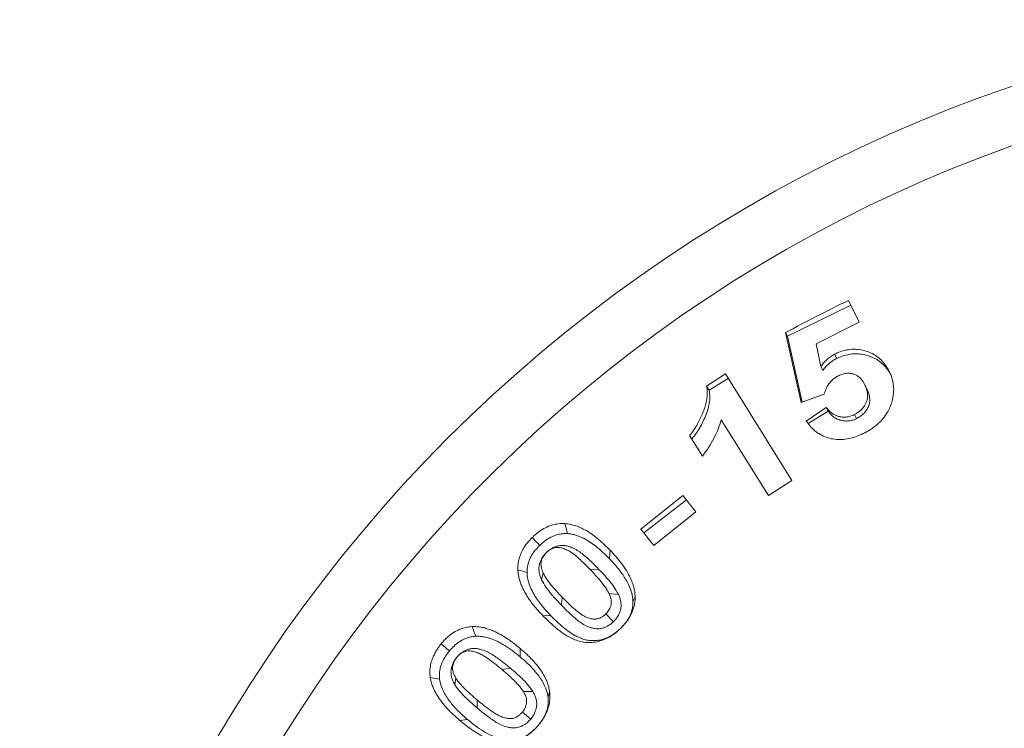
# Model space of a CAD drawing. Units: millimetres. Extents: x 103 to 1031, y 49 to 794.
# Drawn here: x 894 to 938, y 558 to 590 of the extents above; entities that cross this region are included whole.
import ezdxf

# ---------------------------------------------------------------- set-up
doc = ezdxf.new("R2010")
doc.units = ezdxf.units.MM

msp = doc.modelspace()

# ---------------------------------------------------------------- linework, layer by layer
at = {"color": 7, "linetype": 'Continuous', "lineweight": 15}
for p, q in [((931.509, 576.304), (931.034, 577.277)), ((928.291, 575.677), (931.137, 577.065)), ((929.578, 575.325), (931.509, 576.304)), ((928.212, 575.84), (928.913, 572.69)), ((928.291, 575.677), (928.212, 575.84)), ((928.948, 572.703), (928.291, 575.677)), ((929.792, 574.305), (929.578, 575.325)), ((930.506, 574.67), (930.413, 574.86)), ((929.878, 574.128), (929.792, 574.305)), ((925.508, 573.976), (924.665, 573.433)), ((924.782, 573.246), (925.632, 573.777)), ((928.492, 569.201), (925.508, 573.976)), ((924.782, 573.246), (924.665, 573.433)), ((931.871, 573.279), (931.774, 573.478)), ((928.913, 572.69), (929.94, 573.074)), ((930.038, 572.474), (929.131, 571.863)), ((929.225, 571.745), (930.118, 572.312)), ((930.118, 572.312), (930.038, 572.474)), ((925.317, 571.923), (927.442, 568.522)), ((931.389, 571.969), (931.3, 572.15)), ((923.897, 571.208), (924.471, 570.289)), ((927.442, 568.522), (928.492, 569.201)), ((923.601, 568.526), (921.714, 567.017)), ((921.849, 566.844), (923.753, 568.332)), ((924.179, 567.787), (923.601, 568.526)), ((922.291, 566.277), (924.179, 567.787)), ((921.714, 567.017), (922.291, 566.277)), ((920.299, 565.686), (920.332, 566.065)), ((917.474, 565.967), (917.474, 565.967)), ((916.598, 565.064), (916.187, 565.191)), ((919.815, 565.218), (919.435, 565.198)), ((917.253, 564.738), (917.325, 565.044)), ((918.141, 563.601), (918.173, 563.962)), ((920.699, 564.085), (920.279, 564.124)), ((921.354, 563.759), (921.451, 563.981)), ((917.649, 563.143), (917.311, 563.124)), ((920.478, 562.855), (920.138, 563.208)), ((920.783, 562.541), (920.783, 562.541)), ((916.29, 561.283), (916.284, 561.663)), ((913.451, 561.267), (913.451, 561.267)), ((915.858, 560.767), (915.482, 560.707)), ((912.674, 560.277), (912.253, 560.361)), ((913.36, 560.022), (913.4, 560.334)), ((916.855, 559.733), (916.433, 559.727)), ((917.541, 559.477), (917.614, 559.708)), ((914.362, 558.984), (914.356, 559.346)), ((916.764, 558.486), (916.389, 558.802)), ((913.92, 558.477), (913.587, 558.423)), ((917.1, 558.206), (917.1, 558.206))]:
    msp.add_line(p, q, dxfattribs=at)
at = {"color": 7, "linetype": 'Continuous', "lineweight": 15, "flags": 128}
for points in [[(918.415, 566.81), (918.383, 566.929), (918.351, 567.048), (918.294, 567.259)], [(917.169, 566.282), (917.077, 566.378), (916.985, 566.473), (916.829, 566.635)], [(914.299, 562.204), (914.256, 562.315), (914.213, 562.426), (914.131, 562.638)], [(913.115, 561.549), (913.017, 561.631), (912.919, 561.714), (912.74, 561.864)]]:
    msp.add_lwpolyline(points, dxfattribs=at)
at = {"color": 7, "linetype": 'Continuous', "lineweight": 15}
msp.add_arc((959.637, 524.525), 65.879, 97.3024, 177.6825, dxfattribs=at)
at = {"color": 8, "linetype": 'Continuous', "lineweight": 0}
for radius, start, end in [(63.354, 96.60446, 177.74367), (38.777, 107.6385, 258.3975)]:
    msp.add_arc((959.637, 524.525), radius, start, end, dxfattribs=at)
at = {"color": 7, "linetype": 'Continuous', "lineweight": 15}
for points, knots in [([(931.034, 577.277), (930.562, 577.04), (929.619, 576.565), (928.681, 576.081), (928.212, 575.84)], [0, 0, 0, 0, 0.499957, 1, 1, 1, 1]), ([(932.88, 574.062), (932.834, 574.145), (932.742, 574.311), (932.569, 574.539), (932.358, 574.739), (932.104, 574.897), (931.818, 575.012), (931.509, 575.077), (931.19, 575.09), (930.873, 575.042), (930.615, 574.957), (930.466, 574.885), (930.413, 574.86)], [0, 0, 0, 0, 0.104475, 0.209105, 0.312963, 0.419885, 0.526785, 0.633787, 0.740633, 0.842445, 0.944282, 1, 1, 1, 1]), ([(930.506, 574.67), (930.596, 574.709), (930.775, 574.789), (931.06, 574.86), (931.347, 574.887), (931.63, 574.866), (931.9, 574.806), (932.17, 574.705), (932.426, 574.554), (932.654, 574.349), (932.824, 574.14), (932.903, 573.993), (932.935, 573.934)], [0, 0, 0, 0, 0.0968451, 0.1936846, 0.2904968, 0.3873253, 0.4841868, 0.581028, 0.6951456, 0.8092475, 0.9233905, 1, 1, 1, 1]), ([(930.413, 574.86), (930.351, 574.825), (930.227, 574.755), (930.062, 574.621), (929.915, 574.471), (929.833, 574.36), (929.792, 574.305)], [0, 0, 0, 0, 0.251164, 0.503066, 0.749467, 1, 1, 1, 1]), ([(929.878, 574.128), (929.925, 574.189), (930.018, 574.311), (930.178, 574.46), (930.342, 574.581), (930.451, 574.64), (930.506, 574.67)], [0, 0, 0, 0, 0.2799672, 0.5600192, 0.7799422, 1, 1, 1, 1]), ([(930.559, 573.88), (930.617, 573.907), (930.732, 573.96), (930.903, 574.002), (931.059, 574.008), (931.197, 573.993), (931.328, 573.953), (931.452, 573.888), (931.562, 573.796), (931.677, 573.66), (931.737, 573.547), (931.774, 573.478)], [0, 0, 0, 0, 0.120686, 0.240757, 0.333657, 0.426642, 0.519817, 0.613085, 0.720617, 0.828416, 1, 1, 1, 1]), ([(932.996, 572.772), (933.009, 572.828), (933.036, 572.94), (933.066, 573.161), (933.068, 573.436), (933.018, 573.703), (932.948, 573.91), (932.903, 574.011), (932.88, 574.062)], [0, 0, 0, 0, 0.125268, 0.251033, 0.49352, 0.742906, 0.87108, 1, 1, 1, 1]), ([(929.94, 573.074), (929.967, 573.154), (930.015, 573.298), (930.124, 573.498), (930.251, 573.657), (930.398, 573.788), (930.505, 573.849), (930.559, 573.88)], [0, 0, 0, 0, 0.251365, 0.4511, 0.657265, 0.825558, 1, 1, 1, 1]), ([(924.665, 573.433), (924.673, 573.375), (924.688, 573.259), (924.693, 573.079), (924.679, 572.896), (924.646, 572.689), (924.583, 572.462), (924.49, 572.217), (924.381, 571.974), (924.251, 571.721), (924.097, 571.46), (923.964, 571.292), (923.897, 571.208)], [0, 0, 0, 0, 0.077285, 0.154515, 0.234145, 0.313754, 0.420341, 0.527019, 0.6364, 0.745771, 0.872112, 1, 1, 1, 1]), ([(923.994, 571.052), (924.069, 571.142), (924.218, 571.323), (924.394, 571.621), (924.549, 571.926), (924.684, 572.244), (924.779, 572.575), (924.819, 572.916), (924.794, 573.136), (924.782, 573.246)], [0, 0, 0, 0, 0.14, 0.280096, 0.420142, 0.560184, 0.706821, 0.853434, 1, 1, 1, 1]), ([(931.774, 573.478), (931.802, 573.413), (931.857, 573.283), (931.898, 573.099), (931.898, 572.936), (931.875, 572.799), (931.824, 572.666), (931.752, 572.539), (931.661, 572.419), (931.553, 572.314), (931.431, 572.224), (931.344, 572.175), (931.3, 572.15)], [0, 0, 0, 0, 0.144133, 0.287629, 0.376356, 0.465095, 0.55401, 0.643161, 0.73347, 0.823801, 0.911822, 1, 1, 1, 1]), ([(931.389, 571.969), (931.445, 571.998), (931.557, 572.058), (931.705, 572.178), (931.828, 572.318), (931.922, 572.475), (931.988, 572.659), (932.001, 572.866), (931.958, 573.081), (931.9, 573.213), (931.871, 573.279)], [0, 0, 0, 0, 0.112037, 0.224071, 0.33606, 0.448088, 0.559996, 0.706518, 0.853211, 1, 1, 1, 1]), ([(931.758, 571.33), (931.818, 571.363), (931.937, 571.428), (932.11, 571.537), (932.275, 571.661), (932.459, 571.824), (932.649, 572.038), (932.811, 572.288), (932.925, 572.537), (932.973, 572.694), (932.996, 572.772)], [0, 0, 0, 0, 0.101058, 0.202005, 0.305474, 0.408904, 0.570754, 0.737228, 0.867646, 1, 1, 1, 1]), ([(931.3, 572.15), (931.238, 572.124), (931.115, 572.072), (930.927, 572.033), (930.749, 572.036), (930.589, 572.064), (930.442, 572.116), (930.308, 572.191), (930.19, 572.289), (930.103, 572.387), (930.055, 572.451), (930.038, 572.474)], [0, 0, 0, 0, 0.131036, 0.2613548, 0.3753497, 0.4894784, 0.5981156, 0.7067641, 0.8213887, 0.9361863, 1, 1, 1, 1]), ([(930.118, 572.312), (930.155, 572.262), (930.23, 572.161), (930.374, 572.034), (930.545, 571.936), (930.725, 571.881), (930.901, 571.859), (931.067, 571.866), (931.233, 571.901), (931.337, 571.946), (931.389, 571.969)], [0, 0, 0, 0, 0.140015, 0.279996, 0.419945, 0.559947, 0.669936, 0.779992, 0.889967, 1, 1, 1, 1]), ([(924.471, 570.289), (924.52, 570.351), (924.618, 570.475), (924.796, 570.734), (924.992, 571.07), (925.186, 571.49), (925.273, 571.778), (925.317, 571.923)], [0, 0, 0, 0, 0.125079, 0.250479, 0.500999, 0.748836, 1, 1, 1, 1]), ([(929.131, 571.863), (929.19, 571.785), (929.308, 571.628), (929.52, 571.421), (929.764, 571.25), (930.039, 571.126), (930.336, 571.047), (930.651, 571.022), (930.968, 571.05), (931.276, 571.123), (931.538, 571.221), (931.695, 571.299), (931.758, 571.33)], [0, 0, 0, 0, 0.106437, 0.213113, 0.319059, 0.423169, 0.527264, 0.631719, 0.736229, 0.834714, 0.933245, 1, 1, 1, 1]), ([(918.294, 567.259), (918.246, 567.26), (918.152, 567.262), (917.958, 567.25), (917.71, 567.198), (917.414, 567.08), (917.171, 566.929), (916.977, 566.775), (916.878, 566.682), (916.829, 566.635)], [0, 0, 0, 0, 0.0909179, 0.181717, 0.3679437, 0.5597745, 0.7589019, 0.8789648, 1, 1, 1, 1]), ([(920.332, 566.065), (920.249, 566.149), (920.083, 566.316), (919.817, 566.551), (919.536, 566.77), (919.269, 566.943), (919.019, 567.072), (918.793, 567.164), (918.552, 567.232), (918.381, 567.25), (918.294, 567.259)], [0, 0, 0, 0, 0.148703, 0.297349, 0.446362, 0.595238, 0.695365, 0.795595, 0.895439, 1, 1, 1, 1]), ([(916.829, 566.635), (916.788, 566.592), (916.705, 566.506), (916.588, 566.367), (916.483, 566.22), (916.374, 566.037), (916.276, 565.815), (916.213, 565.581), (916.186, 565.371), (916.187, 565.251), (916.187, 565.191)], [0, 0, 0, 0, 0.1074, 0.214693, 0.324619, 0.434465, 0.599187, 0.7684, 0.883476, 1, 1, 1, 1]), ([(917.169, 566.282), (917.245, 566.351), (917.398, 566.49), (917.638, 566.641), (917.873, 566.743), (918.073, 566.792), (918.256, 566.814), (918.362, 566.811), (918.415, 566.81)], [0, 0, 0, 0, 0.213876, 0.432427, 0.593505, 0.759392, 0.878892, 1, 1, 1, 1]), ([(918.415, 566.81), (918.478, 566.804), (918.603, 566.791), (918.847, 566.73), (919.119, 566.617), (919.411, 566.446), (919.699, 566.239), (919.998, 565.987), (920.198, 565.786), (920.299, 565.686)], [0, 0, 0, 0, 0.0805311, 0.1609788, 0.3278292, 0.4711027, 0.6154439, 0.8073247, 1, 1, 1, 1]), ([(916.598, 565.064), (916.598, 565.119), (916.599, 565.23), (916.629, 565.415), (916.692, 565.617), (916.803, 565.843), (916.963, 566.07), (917.1, 566.211), (917.169, 566.282)], [0, 0, 0, 0, 0.1256228, 0.25257, 0.4167868, 0.5858091, 0.7901401, 1, 1, 1, 1]), ([(919.815, 565.218), (919.726, 565.309), (919.549, 565.491), (919.299, 565.723), (919.07, 565.915), (918.859, 566.065), (918.657, 566.171), (918.47, 566.24), (918.315, 566.276), (918.163, 566.285), (918.02, 566.269), (917.879, 566.228), (917.743, 566.167), (917.604, 566.083), (917.52, 566.008), (917.474, 565.967)], [0, 0, 0, 0, 0.142669, 0.285295, 0.381299, 0.477329, 0.572886, 0.633884, 0.694768, 0.744062, 0.793295, 0.841934, 0.891105, 0.940252, 1, 1, 1, 1]), ([(917.474, 565.967), (917.507, 565.996), (917.573, 566.053), (917.677, 566.118), (917.782, 566.162), (917.883, 566.189), (917.985, 566.195), (918.128, 566.18), (918.304, 566.125), (918.531, 566.009), (918.76, 565.843), (919.07, 565.566), (919.289, 565.345), (919.435, 565.198)], [0, 0, 0, 0, 0.049657, 0.0991, 0.140077, 0.180989, 0.222075, 0.263245, 0.359254, 0.455614, 0.592071, 0.728864, 1, 1, 1, 1]), ([(921.451, 563.981), (921.447, 564.053), (921.437, 564.197), (921.395, 564.408), (921.329, 564.612), (921.225, 564.865), (921.066, 565.154), (920.847, 565.473), (920.601, 565.778), (920.422, 565.969), (920.332, 566.065)], [0, 0, 0, 0, 0.085655, 0.171267, 0.260103, 0.348986, 0.508982, 0.670495, 0.834991, 1, 1, 1, 1]), ([(917.474, 565.967), (917.427, 565.915), (917.333, 565.812), (917.231, 565.649), (917.168, 565.49), (917.134, 565.342), (917.127, 565.195), (917.145, 565.043), (917.189, 564.89), (917.232, 564.789), (917.253, 564.738)], [0, 0, 0, 0, 0.147278, 0.293912, 0.404634, 0.515271, 0.626066, 0.737044, 0.868367, 1, 1, 1, 1]), ([(917.325, 565.044), (917.31, 565.081), (917.278, 565.154), (917.243, 565.265), (917.223, 565.378), (917.222, 565.492), (917.246, 565.607), (917.289, 565.716), (917.345, 565.816), (917.408, 565.898), (917.454, 565.946), (917.474, 565.967)], [0, 0, 0, 0, 0.126423, 0.252618, 0.366472, 0.479978, 0.594651, 0.709494, 0.813813, 0.9181, 1, 1, 1, 1]), ([(920.299, 565.686), (920.419, 565.556), (920.6, 565.361), (920.819, 565.081), (920.972, 564.856), (921.114, 564.616), (921.234, 564.354), (921.309, 564.119), (921.345, 563.917), (921.351, 563.812), (921.354, 563.759)], [0, 0, 0, 0, 0.239608, 0.360224, 0.480792, 0.606986, 0.733955, 0.865227, 0.932597, 1, 1, 1, 1]), ([(916.187, 565.191), (916.192, 565.124), (916.203, 564.991), (916.242, 564.795), (916.302, 564.605), (916.391, 564.38), (916.524, 564.128), (916.724, 563.81), (916.986, 563.473), (917.203, 563.24), (917.311, 563.124)], [0, 0, 0, 0, 0.079839, 0.159632, 0.242037, 0.324469, 0.460339, 0.59718, 0.798066, 1, 1, 1, 1]), ([(919.435, 565.198), (919.55, 565.076), (919.765, 564.848), (920.009, 564.55), (920.178, 564.315), (920.245, 564.188), (920.279, 564.124)], [0, 0, 0, 0, 0.367763, 0.687481, 0.843259, 1, 1, 1, 1]), ([(920.699, 564.085), (920.636, 564.198), (920.51, 564.422), (920.279, 564.709), (920.047, 564.973), (919.893, 565.136), (919.815, 565.218)], [0, 0, 0, 0, 0.266081, 0.531795, 0.765778, 1, 1, 1, 1]), ([(917.649, 563.143), (917.563, 563.234), (917.392, 563.418), (917.168, 563.693), (916.978, 563.968), (916.82, 564.241), (916.692, 564.533), (916.615, 564.81), (916.603, 564.992), (916.598, 565.064)], [0, 0, 0, 0, 0.170321, 0.340588, 0.481851, 0.623086, 0.765548, 0.907772, 1, 1, 1, 1]), ([(917.253, 564.738), (917.319, 564.622), (917.449, 564.39), (917.753, 564.015), (917.992, 563.76), (918.141, 563.601)], [0, 0, 0, 0, 0.274032, 0.547631, 1, 1, 1, 1]), ([(918.173, 563.962), (918.057, 564.085), (917.841, 564.314), (917.596, 564.614), (917.426, 564.851), (917.359, 564.98), (917.325, 565.044)], [0, 0, 0, 0, 0.367312, 0.687096, 0.843054, 1, 1, 1, 1]), ([(920.138, 563.208), (920.104, 563.177), (920.035, 563.116), (919.928, 563.048), (919.822, 563.003), (919.723, 562.976), (919.622, 562.969), (919.494, 562.984), (919.343, 563.026), (919.139, 563.116), (918.923, 563.26), (918.68, 563.466), (918.43, 563.702), (918.259, 563.875), (918.173, 563.962)], [0, 0, 0, 0, 0.052055, 0.103842, 0.144216, 0.184519, 0.225108, 0.265797, 0.344736, 0.423768, 0.552104, 0.680756, 0.840362, 1, 1, 1, 1]), ([(920.279, 564.124), (920.294, 564.087), (920.326, 564.014), (920.362, 563.903), (920.382, 563.791), (920.383, 563.678), (920.359, 563.563), (920.318, 563.455), (920.262, 563.356), (920.201, 563.275), (920.157, 563.228), (920.138, 563.208)], [0, 0, 0, 0, 0.127839, 0.25545, 0.369802, 0.483796, 0.598894, 0.714055, 0.818318, 0.922523, 1, 1, 1, 1]), ([(920.478, 562.855), (920.525, 562.907), (920.619, 563.01), (920.72, 563.173), (920.783, 563.331), (920.817, 563.477), (920.825, 563.624), (920.808, 563.776), (920.764, 563.93), (920.72, 564.034), (920.699, 564.085)], [0, 0, 0, 0, 0.146821, 0.2930539, 0.4030277, 0.5129761, 0.6229591, 0.7331076, 0.866391, 1, 1, 1, 1]), ([(920.783, 562.541), (920.825, 562.583), (920.909, 562.669), (921.027, 562.805), (921.135, 562.951), (921.247, 563.132), (921.349, 563.351), (921.417, 563.584), (921.449, 563.796), (921.451, 563.919), (921.451, 563.981)], [0, 0, 0, 0, 0.1069, 0.213689, 0.323093, 0.432432, 0.59501, 0.762078, 0.880241, 1, 1, 1, 1]), ([(918.141, 563.601), (918.224, 563.517), (918.391, 563.348), (918.629, 563.122), (918.856, 562.926), (919.076, 562.765), (919.286, 562.653), (919.477, 562.584), (919.629, 562.548), (919.776, 562.536), (919.914, 562.549), (920.052, 562.586), (920.195, 562.646), (920.34, 562.736), (920.432, 562.816), (920.478, 562.855)], [0, 0, 0, 0, 0.1332714, 0.266522, 0.3680618, 0.4696294, 0.5706263, 0.6310905, 0.6914843, 0.7392095, 0.7868797, 0.8344904, 0.8821442, 0.940943, 1, 1, 1, 1]), ([(921.354, 563.759), (921.354, 563.704), (921.353, 563.593), (921.322, 563.408), (921.26, 563.207), (921.149, 562.982), (920.99, 562.755), (920.853, 562.613), (920.783, 562.541)], [0, 0, 0, 0, 0.125888, 0.253108, 0.416333, 0.584315, 0.789406, 1, 1, 1, 1]), ([(917.311, 563.124), (917.437, 562.999), (917.687, 562.75), (918.029, 562.467), (918.324, 562.264), (918.56, 562.128), (918.81, 562.018), (919.078, 561.943), (919.362, 561.917), (919.655, 561.939), (919.947, 562.008), (920.227, 562.126), (920.484, 562.285), (920.663, 562.43), (920.759, 562.519), (920.783, 562.541)], [0, 0, 0, 0, 0.138574, 0.277024, 0.347546, 0.418392, 0.488882, 0.558917, 0.629899, 0.700937, 0.77208, 0.843222, 0.910846, 0.97855, 1, 1, 1, 1]), ([(920.783, 562.541), (920.705, 562.473), (920.551, 562.337), (920.303, 562.18), (920.052, 562.077), (919.807, 562.02), (919.563, 562.001), (919.333, 562.019), (919.123, 562.073), (918.931, 562.149), (918.703, 562.266), (918.445, 562.431), (918.164, 562.651), (917.9, 562.89), (917.732, 563.059), (917.649, 563.143)], [0, 0, 0, 0, 0.077414, 0.154529, 0.219732, 0.284933, 0.349911, 0.414813, 0.472735, 0.530915, 0.589029, 0.691476, 0.794206, 0.897196, 1, 1, 1, 1]), ([(914.131, 562.638), (914.04, 562.629), (913.855, 562.611), (913.573, 562.522), (913.291, 562.379), (913.061, 562.202), (912.878, 562.026), (912.786, 561.918), (912.74, 561.864)], [0, 0, 0, 0, 0.17557, 0.355255, 0.548187, 0.748644, 0.873762, 1, 1, 1, 1]), ([(916.284, 561.663), (916.192, 561.738), (916.009, 561.887), (915.72, 562.093), (915.418, 562.281), (915.134, 562.425), (914.872, 562.527), (914.638, 562.595), (914.391, 562.638), (914.219, 562.638), (914.131, 562.638)], [0, 0, 0, 0, 0.148702, 0.29735, 0.446362, 0.595237, 0.695366, 0.795594, 0.895439, 1, 1, 1, 1]), ([(913.115, 561.549), (913.181, 561.623), (913.314, 561.772), (913.514, 561.932), (913.695, 562.042), (913.867, 562.12), (914.071, 562.183), (914.223, 562.197), (914.299, 562.204)], [0, 0, 0, 0, 0.206737, 0.417606, 0.536135, 0.656519, 0.825846, 1, 1, 1, 1]), ([(914.299, 562.204), (914.362, 562.204), (914.488, 562.205), (914.737, 562.17), (915.019, 562.085), (915.327, 561.946), (915.636, 561.77), (915.959, 561.551), (916.179, 561.372), (916.29, 561.283)], [0, 0, 0, 0, 0.080531, 0.160978, 0.327828, 0.471102, 0.615442, 0.807325, 1, 1, 1, 1]), ([(912.74, 561.864), (912.703, 561.817), (912.63, 561.722), (912.528, 561.572), (912.438, 561.413), (912.349, 561.22), (912.275, 560.988), (912.237, 560.749), (912.233, 560.538), (912.246, 560.42), (912.253, 560.361)], [0, 0, 0, 0, 0.1078298, 0.2155473, 0.3259431, 0.4362529, 0.6009846, 0.7702132, 0.8844013, 1, 1, 1, 1]), ([(915.858, 560.767), (915.76, 560.848), (915.564, 561.011), (915.292, 561.215), (915.044, 561.382), (914.819, 561.509), (914.606, 561.594), (914.413, 561.643), (914.255, 561.662), (914.103, 561.655), (913.962, 561.625), (913.826, 561.569), (913.691, 561.492), (913.565, 561.39), (913.489, 561.308), (913.451, 561.267)], [0, 0, 0, 0, 0.142679, 0.285315, 0.381325, 0.477362, 0.572926, 0.633928, 0.694816, 0.744113, 0.793352, 0.842595, 0.891875, 0.945841, 1, 1, 1, 1]), ([(917.614, 559.708), (917.601, 559.783), (917.575, 559.934), (917.504, 560.151), (917.41, 560.358), (917.273, 560.601), (917.084, 560.865), (916.838, 561.148), (916.571, 561.415), (916.38, 561.58), (916.284, 561.663)], [0, 0, 0, 0, 0.09084, 0.181647, 0.276184, 0.370775, 0.525703, 0.681949, 0.840744, 1, 1, 1, 1]), ([(912.674, 560.277), (912.669, 560.332), (912.658, 560.443), (912.669, 560.631), (912.711, 560.839), (912.798, 561.075), (912.933, 561.317), (913.054, 561.471), (913.115, 561.549)], [0, 0, 0, 0, 0.126119, 0.253583, 0.41792, 0.587072, 0.790806, 1, 1, 1, 1]), ([(913.451, 561.267), (913.41, 561.212), (913.329, 561.102), (913.245, 560.931), (913.199, 560.768), (913.178, 560.617), (913.186, 560.469), (913.219, 560.318), (913.279, 560.169), (913.333, 560.071), (913.36, 560.022)], [0, 0, 0, 0, 0.144507, 0.288394, 0.39944, 0.510404, 0.621564, 0.732902, 0.866286, 1, 1, 1, 1]), ([(913.4, 560.334), (913.375, 560.378), (913.327, 560.467), (913.277, 560.595), (913.255, 560.715), (913.253, 560.82), (913.272, 560.927), (913.306, 561.033), (913.357, 561.136), (913.409, 561.213), (913.442, 561.256), (913.451, 561.267)], [0, 0, 0, 0, 0.161291, 0.322003, 0.426611, 0.531021, 0.635594, 0.740273, 0.849305, 0.958488, 1, 1, 1, 1]), ([(913.451, 561.267), (913.481, 561.299), (913.541, 561.363), (913.638, 561.439), (913.737, 561.493), (913.835, 561.53), (913.935, 561.547), (914.078, 561.547), (914.255, 561.509), (914.46, 561.432), (914.651, 561.33), (914.886, 561.176), (915.165, 560.969), (915.376, 560.795), (915.482, 560.707)], [0, 0, 0, 0, 0.049641, 0.099069, 0.140059, 0.180985, 0.22209, 0.263283, 0.358063, 0.451815, 0.545997, 0.640125, 0.820038, 1, 1, 1, 1]), ([(916.29, 561.283), (916.398, 561.188), (916.615, 561), (916.877, 560.729), (917.085, 560.482), (917.241, 560.259), (917.377, 560.019), (917.488, 559.76), (917.523, 559.571), (917.541, 559.477)], [0, 0, 0, 0, 0.194352, 0.389362, 0.509592, 0.629779, 0.753668, 0.877377, 1, 1, 1, 1]), ([(916.855, 559.733), (916.781, 559.838), (916.632, 560.048), (916.372, 560.309), (916.114, 560.548), (915.943, 560.694), (915.858, 560.767)], [0, 0, 0, 0, 0.2660796, 0.5317954, 0.7657789, 1, 1, 1, 1]), ([(912.253, 560.361), (912.266, 560.291), (912.292, 560.151), (912.358, 559.949), (912.444, 559.756), (912.574, 559.518), (912.763, 559.249), (913.015, 558.955), (913.291, 558.679), (913.488, 558.508), (913.587, 558.423)], [0, 0, 0, 0, 0.084941, 0.169842, 0.257795, 0.345781, 0.506632, 0.668987, 0.834244, 1, 1, 1, 1]), ([(914.356, 559.346), (914.235, 559.45), (914, 559.651), (913.726, 559.921), (913.525, 560.146), (913.441, 560.271), (913.4, 560.334)], [0, 0, 0, 0, 0.345517, 0.676118, 0.837536, 1, 1, 1, 1]), ([(915.482, 560.707), (915.602, 560.604), (915.836, 560.403), (916.109, 560.135), (916.309, 559.913), (916.392, 559.789), (916.433, 559.727)], [0, 0, 0, 0, 0.347412, 0.677233, 0.838105, 1, 1, 1, 1]), ([(913.92, 558.477), (913.787, 558.593), (913.587, 558.767), (913.341, 559.022), (913.166, 559.229), (913.003, 559.453), (912.855, 559.699), (912.756, 559.925), (912.7, 560.122), (912.683, 560.225), (912.674, 560.277)], [0, 0, 0, 0, 0.239566, 0.360164, 0.480721, 0.606893, 0.733819, 0.865157, 0.932561, 1, 1, 1, 1]), ([(913.36, 560.022), (913.437, 559.913), (913.592, 559.697), (913.933, 559.355), (914.197, 559.127), (914.362, 558.984)], [0, 0, 0, 0, 0.274033, 0.54763, 1, 1, 1, 1]), ([(916.433, 559.727), (916.47, 559.662), (916.526, 559.561), (916.571, 559.407), (916.584, 559.284), (916.569, 559.159), (916.524, 559.009), (916.457, 558.89), (916.4, 558.816), (916.389, 558.802)], [0, 0, 0, 0, 0.240402, 0.369476, 0.498028, 0.617656, 0.737369, 0.948642, 1, 1, 1, 1]), ([(916.764, 558.486), (916.805, 558.542), (916.886, 558.653), (916.97, 558.823), (917.017, 558.986), (917.036, 559.136), (917.029, 559.283), (916.997, 559.434), (916.937, 559.584), (916.882, 559.683), (916.855, 559.733)], [0, 0, 0, 0, 0.144722, 0.288874, 0.399074, 0.509242, 0.619467, 0.729849, 0.864753, 1, 1, 1, 1]), ([(917.1, 558.206), (917.137, 558.253), (917.212, 558.346), (917.316, 558.495), (917.409, 558.653), (917.501, 558.844), (917.58, 559.073), (917.622, 559.311), (917.632, 559.525), (917.62, 559.647), (917.614, 559.708)], [0, 0, 0, 0, 0.107289, 0.214463, 0.324292, 0.434051, 0.59663, 0.763702, 0.881069, 1, 1, 1, 1]), ([(917.541, 559.477), (917.546, 559.422), (917.557, 559.311), (917.546, 559.123), (917.505, 558.917), (917.418, 558.681), (917.284, 558.439), (917.162, 558.285), (917.1, 558.206)], [0, 0, 0, 0, 0.126342, 0.254037, 0.417303, 0.585329, 0.789938, 1, 1, 1, 1]), ([(916.389, 558.802), (916.358, 558.768), (916.296, 558.7), (916.197, 558.62), (916.097, 558.565), (916, 558.527), (915.901, 558.51), (915.772, 558.511), (915.617, 558.538), (915.433, 558.597), (915.254, 558.686), (915.019, 558.831), (914.717, 559.049), (914.483, 559.241), (914.356, 559.346)], [0, 0, 0, 0, 0.052056, 0.103844, 0.144219, 0.184521, 0.225112, 0.265801, 0.34474, 0.423774, 0.514057, 0.60448, 0.784198, 1, 1, 1, 1]), ([(914.362, 558.984), (914.453, 558.909), (914.637, 558.759), (914.898, 558.559), (915.143, 558.387), (915.379, 558.25), (915.6, 558.161), (915.797, 558.112), (915.952, 558.092), (916.099, 558.095), (916.236, 558.123), (916.368, 558.175), (916.505, 558.249), (916.639, 558.354), (916.722, 558.442), (916.764, 558.486)], [0, 0, 0, 0, 0.133272, 0.266522, 0.368062, 0.469629, 0.570626, 0.631091, 0.691485, 0.73921, 0.786881, 0.834492, 0.882144, 0.940943, 1, 1, 1, 1]), ([(913.587, 558.423), (913.685, 558.344), (913.88, 558.185), (914.186, 557.964), (914.477, 557.783), (914.749, 557.643), (915, 557.541), (915.264, 557.463), (915.543, 557.429), (915.833, 557.447), (916.122, 557.513), (916.404, 557.626), (916.669, 557.79), (916.904, 557.985), (917.037, 558.135), (917.1, 558.206)], [0, 0, 0, 0, 0.098732, 0.197478, 0.296087, 0.366382, 0.436745, 0.5069, 0.578285, 0.649726, 0.721026, 0.792278, 0.864023, 0.935835, 1, 1, 1, 1]), ([(917.1, 558.206), (917.051, 558.152), (916.951, 558.043), (916.788, 557.895), (916.598, 557.759), (916.379, 557.649), (916.137, 557.574), (915.892, 557.538), (915.657, 557.539), (915.436, 557.58), (915.231, 557.646), (914.961, 557.76), (914.636, 557.938), (914.268, 558.195), (914.036, 558.383), (913.92, 558.477)], [0, 0, 0, 0, 0.055245, 0.110557, 0.165542, 0.231701, 0.297852, 0.363715, 0.42953, 0.490289, 0.551344, 0.612351, 0.741297, 0.870659, 1, 1, 1, 1])]:
    msp.add_open_spline(points, degree=3, knots=knots, dxfattribs=at)

doc.saveas('drawing.dxf')
